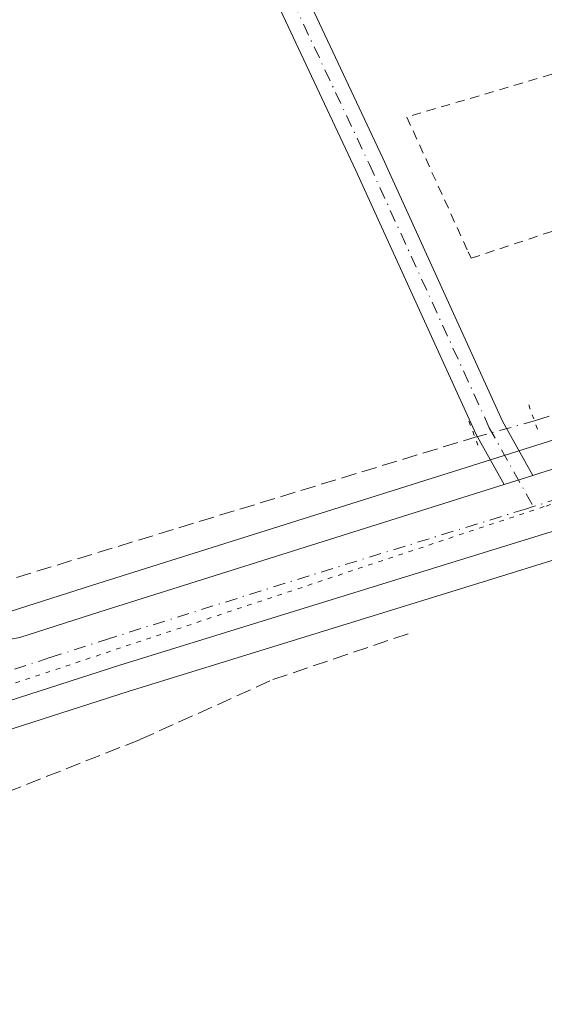
# Model space of a CAD drawing. Units: metres. Extents: x 611267 to 614728, y 4703875 to 4706244.
# Drawn here: x 612056 to 612113, y 4704743 to 4704850 of the extents above; entities that cross this region are included whole.
import ezdxf

# ---------------------------------------------------------------- set-up
doc = ezdxf.new("R2010")
doc.units = ezdxf.units.M
doc.header["$MEASUREMENT"] = 0
for name, pattern in [('DGN Style 2', [1.6480167562047852, 0.988810053722871, -0.6592067024819142]), ('DGN Style 3', [2.307223458686699, 1.648016756204785, -0.6592067024819142]), ('DGN Style 4', [2.6384748266838614, 1.318413404963828, -0.6592067024819142, 0.001648016756204785, -0.6592067024819142]), ('DGN Style 5', [1.1536117293433497, 0.4944050268614355, -0.6592067024819142])]:
    doc.linetypes.add(name, pattern=pattern)
for name, color, linetype, lineweight in [('Alambrada', 7, 'DGN Style 2', 0), ('Carretera de calzada única Cxs', 7, 'Continuous', 13), ('Carretera de calzada única eje', 7, 'DGN Style 4', 0), ('Corriente artificial lineal', 4, 'DGN Style 3', 13), ('Corriente artificial lineal oculto', 135, 'DGN Style 4', 13), ('Cultivos herbáceos CxS', 92, 'Continuous', 0), ('Huerta CxS', 92, 'Continuous', 0), ('Núcleo urbano CxS', 7, 'Continuous', 0), ('Pista pavimentada Cxs', 135, 'Continuous', 0), ('Pista pavimentada eje', 135, 'DGN Style 4', 0), ('Puente lineal', 2, 'DGN Style 5', 0), ('Vía pecuaria eje', 92, 'DGN Style 5', 0)]:
    doc.layers.add(name, color=color, linetype=linetype, lineweight=lineweight)

# ---------------------------------------------------------------- blocks, each defined once
blk = doc.blocks.new('*U19')
at = {"layer": 'Cultivos herbáceos CxS', "color": 92, "linetype": 'Continuous', "lineweight": 0}
blk.add_polyline3d([(611789.3598999997, 4704568.392300001, 381.9952999999951), (611796.0214999998, 4704579.504899999, 382.1404999999941), (611799.5532999998, 4704584.883099999, 382.1888999999938), (611806.4458999997, 4704595.379699999, 382.2121999999945), (611821.4001000002, 4704615.808900001, 382.2973000000056), (611837.7089000001, 4704635.606100001, 382.4146999999939), (611841.0800999999, 4704639.3135, 382.4192000000039), (612033.5537, 4704439.2404, 379.959400000007), (612080.2731, 4704453.8698, 379.9925999999978), (611875.0154999997, 4704673.3325, 382.3224000000046), (611883.3081999999, 4704680.826199999, 382.3086999999941), (611898.5932999998, 4704693.3619, 382.2918999999966), (611919.8205000004, 4704709.031400001, 382.2087000000029), (611936.2971000001, 4704719.9462, 382.1687999999995), (611947.0791999997, 4704726.4868, 382.1420999999973), (611962.8513000002, 4704735.282199999, 382.1055999999954), (611978.9775, 4704743.484300001, 382.0647000000026), (611989.8717999998, 4704748.5944, 382.0754000000015), (612011.0893000001, 4704757.751300001, 382.0574000000051), (612042.2747, 4704769.122300001, 382.0737999999984), (612067.3828999996, 4704777.2191, 381.9573999999994), (612106.3912000004, 4704789.2609, 381.8822999999975), (612114.3320000004, 4704791.712200001, 381.9089999999997)], dxfattribs=at)

msp = doc.modelspace()

# ---------------------------------------------------------------- linework, layer by layer
at = {"layer": 'Alambrada', "color": 7, "linetype": 'DGN Style 2', "lineweight": 0}
msp.add_polyline3d([(612124.4501, 4704847.460100001, 383.4603000000061), (612097.6401000004, 4704839.550100001, 385.3098000000027), (612104.3000999996, 4704824.940099999, 385.5062000000034), (612104.6201, 4704824.2301, 385.411300000007), (612135.6700999998, 4704834.540100001, 384.2139000000025)], dxfattribs=at)
at = {"layer": 'Carretera de calzada única Cxs', "color": 7, "linetype": 'Continuous', "lineweight": 13, "extrusion": (0.299807329124914, -0.9539587920473941, 0.008842424919797576), "elevation": -4304667.107094285, "flags": 128}
msp.add_lwpolyline([(1994540.664771397, 38447.16769165883), (1994541.466060691, 38447.16580432208), (1994555.495764748, 38448.94416110989), (1994607.118158434, 38446.92416789031), (1994607.683977546, 38446.92648222874)], dxfattribs=at)
at = {"layer": 'Carretera de calzada única Cxs', "color": 7, "linetype": 'Continuous', "lineweight": 13, "extrusion": (0.001809858635913932, 0.0005721766031200734, 0.9999981985112039), "elevation": 4181.780016887389, "flags": 128}
msp.add_lwpolyline([(612109.6222766987, 4704799.025926197), (612106.5078705781, 4704798.041326037)], dxfattribs=at)
at = {"layer": 'Carretera de calzada única Cxs', "color": 7, "linetype": 'Continuous', "lineweight": 13, "extrusion": (0.1327915425582002, -0.4163216999507239, 0.8994679807392552), "elevation": -1877083.827289812, "flags": 128}
msp.add_lwpolyline([(2012801.520343366, 3864554.593567925), (2012810.64943217, 3864554.602263842), (2012856.046712026, 3864554.42104997), (2012856.656661489, 3864554.419191897)], dxfattribs=at)
at = {"layer": 'Carretera de calzada única Cxs', "color": 7, "linetype": 'Continuous', "lineweight": 13}
for points in [[(612470.9200999998, 4704907.5001, 380.8463000000047), (612358.3701, 4704872.1501, 381.0840999999928), (612333.6601, 4704864.3101, 381.2274999999936), (612326.3901000004, 4704862.0101, 381.1671000000061), (612127.3201000001, 4704799.1501, 381.8858000000037), (612113.4200999998, 4704794.5701, 382.0044999999955), (612066.4801000003, 4704780.0801, 382.3852999999945), (612041.3000999996, 4704771.960100001, 383.0608000000066), (612009.9801000003, 4704760.540100001, 382.1931000000041), (611988.6401000004, 4704751.3301, 382.3322999999946), (611977.6601, 4704746.1801, 382.3512999999948), (611961.4401000004, 4704737.9301, 382.1918000000005), (611945.5701000001, 4704729.0801, 382.6386999999959), (611934.6901000004, 4704722.4801, 382.2443000000058), (611918.1001000004, 4704711.4901, 382.4103000000032), (611896.7500999998, 4704695.7301, 382.4909999999945), (611881.3501000004, 4704683.100099999, 382.4364999999962), (611862.9801000003, 4704666.5001, 382.4977000000072), (611848.8701, 4704652.340100001, 382.6178000000073), (611835.4401000004, 4704637.5701, 382.5179999999964), (611819.0301000001, 4704617.6501, 382.4992000000057), (611803.9801000003, 4704597.090100001, 382.3800999999949), (611801.2094999999, 4704592.8709, 382.3119000000006)], [(611863.1700999998, 4704676.0601, 382.7884999999951), (611878.3201000001, 4704689.4901, 382.7299000000057), (611892.5701000001, 4704701.090100001, 382.7228000000032), (611914.2100999998, 4704717.050100001, 382.6897999999928), (611931.0701000001, 4704728.210100001, 382.6111999999994), (611942.1601, 4704734.9301, 382.540599999993), (611958.2600999996, 4704743.9301, 382.4608000000007), (611974.6700999998, 4704752.290100001, 382.4409000000014), (611985.8501000004, 4704757.5101, 382.4170000000013), (612008.1601, 4704768.0101, 382.3640000000014), (612051.5018999996, 4704781.735099999, 382.0610000000015), (612053.7039000001, 4704782.7137, 382.0494000000036), (612055.6250999998, 4704783.058499999, 382.0513000000064), (612064.3201000001, 4704785.840100001, 382.0550999999978), (612107.6201, 4704799.4801, 381.9759999999951), (612108.2017000001, 4704799.663899999, 381.975099999996), (612111.3161000004, 4704800.648499999, 381.9689000000071), (612112.0800999999, 4704800.890100001, 381.9670000000042), (612125.4600999998, 4704805.110099999, 383.7452999999951)], [(612113.4200999998, 4704794.5701, 382.0044999999955), (612066.4801000003, 4704780.0801, 382.3852999999945), (612041.3000999996, 4704771.960100001, 383.0608000000066), (612009.9801000003, 4704760.540100001, 382.1931000000041), (611988.6401000004, 4704751.3301, 382.3322999999946), (611977.6601, 4704746.1801, 382.3512999999948), (611961.4401000004, 4704737.9301, 382.1918000000005), (611945.5701000001, 4704729.0801, 382.6386999999959), (611934.6901000004, 4704722.4801, 382.2443000000058), (611918.1001000004, 4704711.4901, 382.4103000000032), (611896.7500999998, 4704695.7301, 382.4909999999945), (611881.3501000004, 4704683.100099999, 382.4364999999962), (611862.9801000003, 4704666.5001, 382.4977000000072), (611848.8701, 4704652.340100001, 382.6178000000073), (611835.4401000004, 4704637.5701, 382.5179999999964), (611819.0301000001, 4704617.6501, 382.4992000000057), (611803.9801000003, 4704597.090100001, 382.3800999999949), (611801.2094999999, 4704592.8709, 382.3119000000006), (611795.0695000002, 4704583.520500001, 382.3076000000001), (611793.4801000003, 4704581.100099999, 382.2918000000063)]]:
    msp.add_polyline3d(points, dxfattribs=at)
at = {"layer": 'Carretera de calzada única eje', "color": 7, "linetype": 'DGN Style 4', "lineweight": 0}
for points in [[(612180.7112999996, 4704819.3049, 381.786300000007), (612151.0500999996, 4704809.860099999, 381.857999999993), (612126.3901000004, 4704802.130100001, 381.9869000000036), (612119.4401000004, 4704799.840100001, 382.0274999999965), (612111.3633000003, 4704797.274700001, 381.9809999999998)], [(612111.3633000003, 4704797.274700001, 381.9809999999998), (612110.5301000001, 4704797.0101, 381.9814000000042), (612087.0500999996, 4704789.770099999, 382.0516999999964), (612065.3901000004, 4704782.960100001, 382.0795999999973), (612058.9101, 4704780.880100001, 382.1267999999982), (612054.5285, 4704779.4671, 382.0994999999967)]]:
    msp.add_polyline3d(points, dxfattribs=at)
at = {"layer": 'Corriente artificial lineal', "color": 4, "linetype": 'DGN Style 3', "lineweight": 13, "extrusion": (-0.2814212075423564, 0.8866072729383119, 0.3670553739128358), "elevation": 3999194.670945534, "flags": 128}
msp.add_lwpolyline([(-2006812.172909428, -1577666.756668974), (-2006878.035151536, -1577667.168623794), (-2006879.384426898, -1577667.112291767)], dxfattribs=at)
at = {"layer": 'Corriente artificial lineal', "color": 4, "linetype": 'DGN Style 3', "lineweight": 13, "extrusion": (-0.02366484491522263, 0.07170324229365259, 0.9971452352389376), "elevation": 323245.0022669133, "flags": 128}
msp.add_lwpolyline([(-2055747.122907627, -4263691.189705109), (-2055749.252726491, -4263691.334061664), (-2055801.47191099, -4263690.176560477)], dxfattribs=at)
at = {"layer": 'Corriente artificial lineal', "color": 4, "linetype": 'DGN Style 3', "lineweight": 13}
msp.add_polyline3d([(611888.7518999996, 4704680.312899999, 382.0142999999953), (611889.3598999997, 4704679.5886, 381.9401000000071), (611908.0925000003, 4704694.828700001, 381.960699999996), (611917.8556000004, 4704701.4168, 381.8499000000011), (611931.8256000001, 4704710.703700001, 381.9468999999954), (611963.5756999999, 4704729.4362, 381.895399999994), (611975.4025999998, 4704735.468800001, 381.8573999999935), (611996.7544999998, 4704744.835000001, 381.8984999999957), (612030.6476999996, 4704758.5669, 381.680600000007), (612054.2220999999, 4704766.2663, 381.6600000000035), (612068.6683999998, 4704771.9813, 381.676999999996), (612083.1146999998, 4704778.4901, 381.7642000000051), (612098.2753999997, 4704783.649499999, 381.8001999999979)], dxfattribs=at)
at = {"layer": 'Corriente artificial lineal oculto', "color": 135, "linetype": 'DGN Style 4', "lineweight": 13, "extrusion": (-0.0006911476113310573, -0.0001893701658713108, 0.9999997432269269), "elevation": -932.3002066587987, "flags": 128}
msp.add_lwpolyline([(612105.1677174285, 4704804.707909798), (612111.6277192031, 4704806.477909829)], dxfattribs=at)
at = {"layer": 'Cultivos herbáceos CxS', "color": 92, "linetype": 'Continuous', "lineweight": 0}
msp.add_polyline3d([(612471.7926000003, 4704904.629699999, 380.6888999999938), (612411.0675999997, 4704885.5569, 380.6054000000004), (612359.2734000003, 4704869.2894, 380.8350000000065), (612334.5663000002, 4704861.450300001, 381.0494999999937), (612327.2944, 4704859.149499999, 381.0483999999997), (612249.3583000004, 4704834.539899999, 381.4548000000068), (612157.5676999995, 4704805.555400001, 381.6907999999967), (612128.2412999999, 4704796.2949, 381.8027000000002), (612114.3320000004, 4704791.712200001, 381.9089999999997), (612106.3912000004, 4704789.2609, 381.8822999999975), (612067.3828999996, 4704777.2191, 381.9573999999994), (612042.2747, 4704769.122300001, 382.0737999999984), (612011.0893000001, 4704757.751300001, 382.0574000000051), (611989.8717999998, 4704748.5944, 382.0754000000015), (611978.9775, 4704743.484300001, 382.0647000000026), (611962.8513000002, 4704735.282199999, 382.1055999999954), (611947.0791999997, 4704726.4868, 382.1420999999973), (611936.2971000001, 4704719.9462, 382.1687999999995), (611919.8205000004, 4704709.031400001, 382.2087000000029), (611898.5932999998, 4704693.3619, 382.2918999999966), (611883.3081999999, 4704680.826199999, 382.3086999999941), (611875.0154999997, 4704673.3325, 382.3224000000046)], dxfattribs=at)
at = {"layer": 'Huerta CxS', "color": 92, "linetype": 'Continuous', "lineweight": 0}
for points in [[(612243.9622999998, 4704845.7301, 381.4714999999997), (612239.3026999999, 4704844.265900001, 381.2885999999999), (612238.7072999999, 4704844.084100001, 381.2605999999942), (612179.9212999997, 4704825.369100001, 381.545499999993), (612173.8771000003, 4704823.451099999, 381.3684999999969), (612124.5597000001, 4704807.971899999, 381.5074000000022), (612111.1766999997, 4704803.7509, 381.8172999999952), (612106.7172999998, 4704802.3411, 381.7646999999997), (612063.4123000001, 4704788.6995, 381.5007000000041), (612054.7147000004, 4704785.917099999, 381.706600000005), (612050.4188999999, 4704784.5383, 381.6877999999998), (612007.2544999998, 4704770.870100001, 381.8496000000014), (612007.1341000004, 4704770.829100001, 381.8524000000034), (612006.8825000003, 4704770.724500001, 381.8598999999958), (611996.7774, 4704765.968599999, 382.138300000006), (611994.8613, 4704765.361300001, 382.1395000000048), (611990.7594999997, 4704764.054500001, 382.1652000000031), (611954.5196000002, 4704752.637599999, 381.930600000007), (611946.8852000004, 4704750.1163, 382.1790000000037), (611941.0822000002, 4704748.2061, 382.0696999999927), (611884.0990000004, 4704730.240700001, 382.1301999999997), (611812.2944, 4704707.5966, 382.1420000000071)], [(612124.5597000001, 4704807.971899999, 381.5074000000022), (612111.1766999997, 4704803.7509, 381.8172999999952), (612106.7172999998, 4704802.3411, 381.7646999999997), (612063.4123000001, 4704788.6995, 381.5007000000041), (612054.7147000004, 4704785.917099999, 381.706600000005), (612050.4188999999, 4704784.5383, 381.6877999999998), (612007.2544999998, 4704770.870100001, 381.8496000000014), (612007.1341000004, 4704770.829100001, 381.8524000000034), (612006.8825000003, 4704770.724500001, 381.8598999999958), (611996.7774, 4704765.968599999, 382.138300000006), (611994.8613, 4704765.361300001, 382.1395000000048), (611990.7594999997, 4704764.054500001, 382.1652000000031), (611954.5196000002, 4704752.637599999, 381.930600000007), (611946.8852000004, 4704750.1163, 382.1790000000037)]]:
    msp.add_polyline3d(points, dxfattribs=at)
at = {"layer": 'Núcleo urbano CxS', "color": 7, "linetype": 'Continuous', "lineweight": 0}
for points in [[(612471.7926000003, 4704904.629699999, 380.6888999999938), (612411.0675999997, 4704885.5569, 380.6054000000004), (612359.2734000003, 4704869.2894, 380.8350000000065), (612334.5663000002, 4704861.450300001, 381.0494999999937), (612327.2944, 4704859.149499999, 381.0483999999997), (612249.3583000004, 4704834.539899999, 381.4548000000068), (612157.5676999995, 4704805.555400001, 381.6907999999967), (612128.2412999999, 4704796.2949, 381.8027000000002), (612114.3320000004, 4704791.712200001, 381.9089999999997), (612106.3912000004, 4704789.2609, 381.8822999999975), (612067.3828999996, 4704777.2191, 381.9573999999994), (612042.2747, 4704769.122300001, 382.0737999999984), (612011.0893000001, 4704757.751300001, 382.0574000000051), (611989.8717999998, 4704748.5944, 382.0754000000015), (611978.9775, 4704743.484300001, 382.0647000000026), (611962.8513000002, 4704735.282199999, 382.1055999999954), (611947.0791999997, 4704726.4868, 382.1420999999973), (611936.2971000001, 4704719.9462, 382.1687999999995), (611919.8205000004, 4704709.031400001, 382.2087000000029), (611898.5932999998, 4704693.3619, 382.2918999999966), (611883.3081999999, 4704680.826199999, 382.3086999999941), (611875.0154999997, 4704673.3325, 382.3224000000046)], [(612243.9622999998, 4704845.7301, 381.4714999999997), (612239.3026999999, 4704844.265900001, 381.2885999999999), (612238.7072999999, 4704844.084100001, 381.2605999999942), (612179.9212999997, 4704825.369100001, 381.545499999993), (612173.8771000003, 4704823.451099999, 381.3684999999969), (612124.5597000001, 4704807.971899999, 381.5074000000022), (612111.1766999997, 4704803.7509, 381.8172999999952), (612106.7172999998, 4704802.3411, 381.7646999999997), (612063.4123000001, 4704788.6995, 381.5007000000041), (612054.7147000004, 4704785.917099999, 381.706600000005), (612050.4188999999, 4704784.5383, 381.6877999999998), (612007.2544999998, 4704770.870100001, 381.8496000000014), (612007.1341000004, 4704770.829100001, 381.8524000000034), (612006.8825000003, 4704770.724500001, 381.8598999999958), (611996.7774, 4704765.968599999, 382.138300000006), (611994.8613, 4704765.361300001, 382.1395000000048), (611990.7594999997, 4704764.054500001, 382.1652000000031), (611954.5196000002, 4704752.637599999, 381.930600000007), (611946.8852000004, 4704750.1163, 382.1790000000037), (611941.0822000002, 4704748.2061, 382.0696999999927), (611884.0990000004, 4704730.240700001, 382.1301999999997), (611812.2944, 4704707.5966, 382.1420000000071)], [(611787.2005000003, 4704699.514699999, 382.3007000000071), (611798.9797999999, 4704703.397700001, 382.2360000000044), (611812.2944, 4704707.5966, 382.1420000000071), (611884.0990000004, 4704730.240700001, 382.1301999999997), (611941.0822000002, 4704748.2061, 382.0696999999927), (611946.8852000004, 4704750.1163, 382.1790000000037), (611954.5196000002, 4704752.637599999, 381.930600000007), (611990.7594999997, 4704764.054500001, 382.1652000000031), (611994.8613, 4704765.361300001, 382.1395000000048), (611996.7774, 4704765.968599999, 382.138300000006), (612006.8825000003, 4704770.724500001, 381.8598999999958), (612007.1341000004, 4704770.829100001, 381.8524000000034), (612007.2544999998, 4704770.870100001, 381.8496000000014), (612050.4188999999, 4704784.5383, 381.6877999999998), (612054.7147000004, 4704785.917099999, 381.706600000005), (612063.4123000001, 4704788.6995, 381.5007000000041), (612106.7172999998, 4704802.3411, 381.7646999999997), (612111.1766999997, 4704803.7509, 381.8172999999952), (612124.5597000001, 4704807.971899999, 381.5074000000022)], [(612114.3320000004, 4704791.712200001, 381.9089999999997), (612106.3912000004, 4704789.2609, 381.8822999999975), (612067.3828999996, 4704777.2191, 381.9573999999994), (612042.2747, 4704769.122300001, 382.0737999999984), (612011.0893000001, 4704757.751300001, 382.0574000000051), (611989.8717999998, 4704748.5944, 382.0754000000015), (611978.9775, 4704743.484300001, 382.0647000000026), (611962.8513000002, 4704735.282199999, 382.1055999999954), (611947.0791999997, 4704726.4868, 382.1420999999973), (611936.2971000001, 4704719.9462, 382.1687999999995), (611919.8205000004, 4704709.031400001, 382.2087000000029), (611898.5932999998, 4704693.3619, 382.2918999999966), (611883.3081999999, 4704680.826199999, 382.3086999999941), (611875.0154999997, 4704673.3325, 382.3224000000046), (611865.0497000003, 4704664.327, 382.3684000000067), (611851.0434999998, 4704650.2711, 382.3956999999937), (611845.0653999997, 4704643.6963, 382.4060999999929), (611841.0800999999, 4704639.3135, 382.4192000000039), (611837.7089000001, 4704635.606100001, 382.4146999999939), (611821.4001000002, 4704615.808900001, 382.2973000000056), (611806.4458999997, 4704595.379699999, 382.2121999999945), (611799.5532999998, 4704584.883099999, 382.1888999999938), (611796.0214999998, 4704579.504899999, 382.1404999999941), (611789.3598999997, 4704568.392300001, 381.9952999999951)]]:
    msp.add_polyline3d(points, dxfattribs=at)
at = {"layer": 'Pista pavimentada Cxs', "color": 135, "linetype": 'Continuous', "lineweight": 0, "extrusion": (0.001809858635913932, 0.0005721766031200734, 0.9999981985112039), "elevation": 4181.780016887389, "flags": 128}
msp.add_lwpolyline([(612109.6222766987, 4704799.025926197), (612106.5078705781, 4704798.041326037)], dxfattribs=at)
at = {"layer": 'Pista pavimentada Cxs', "color": 135, "linetype": 'Continuous', "lineweight": 0}
for points in [[(611884.9434000002, 4705159.4871, 384.3668000000035), (611885.2993000001, 4705154.0537, 384.3821000000025), (611887.5091000004, 4705149.338300001, 384.519100000005), (611930.0844999999, 4705125.826500001, 383.9208999999973), (611940.4886999996, 4705119.3237, 383.9235999999946), (611943.6158999996, 4705115.6753, 383.9631999999983), (611946.7094999999, 4705109.976500001, 383.8696000000054), (611959.5607000003, 4705086.8125, 383.4818999999989), (611997.8207, 4705019.500499999, 382.9663), (612033.8561000006, 4704954.097300001, 382.7189000000071), (612054.0005000001, 4704918.884299999, 382.5543000000035), (612063.8897000002, 4704902.614900001, 382.4470000000001), (612070.4325000001, 4704887.454700001, 382.6037000000069), (612095.0318999998, 4704835.081700001, 383.6619000000064), (612108.0264999997, 4704806.5569, 382.6394), (612111.3161000004, 4704800.648499999, 381.9689000000071)], [(612108.2017000001, 4704799.663899999, 381.975099999996), (612105.1678999999, 4704805.1129, 382.315499999997), (612092.1275000004, 4704833.738100001, 382.2165999999997), (612067.5144999997, 4704886.1403, 382.6958000000013), (612061.0396999996, 4704901.142700001, 382.5458999999973), (612051.2439000001, 4704917.258300001, 382.6919999999955), (612031.0657000003, 4704952.5305, 382.9226999999955), (611995.0283000004, 4705017.9375, 383.2446999999956), (611956.7707000002, 4705085.2457, 383.5084999999963), (611943.9042999997, 4705108.436899999, 383.8249999999971), (611940.9654999999, 4705113.850500001, 383.7914000000019), (611938.3777000001, 4705116.869700001, 383.7991999999941), (611928.4619000005, 4705123.067100001, 383.8824000000022), (611885.9471000005, 4705146.545299999, 384.790599999993), (611879.0286999998, 4705148.0211, 384.7646999999997), (611874.1366999998, 4705147.981699999, 384.5978999999934)], [(612033.8561000006, 4704954.097300001, 382.7189000000071), (612054.0005000001, 4704918.884299999, 382.5543000000035), (612063.8897000002, 4704902.614900001, 382.4470000000001), (612070.4325000001, 4704887.454700001, 382.6037000000069), (612095.0318999998, 4704835.081700001, 383.6619000000064), (612108.0264999997, 4704806.5569, 382.6394), (612111.3161000004, 4704800.648499999, 381.9689000000071), (612108.2017000001, 4704799.663899999, 381.975099999996), (612105.1678999999, 4704805.1129, 382.315499999997), (612092.1275000004, 4704833.738100001, 382.2165999999997), (612067.5144999997, 4704886.1403, 382.6958000000013), (612061.0396999996, 4704901.142700001, 382.5458999999973), (612051.2439000001, 4704917.258300001, 382.6919999999955), (612031.0657000003, 4704952.5305, 382.9226999999955)]]:
    msp.add_polyline3d(points, dxfattribs=at)
at = {"layer": 'Pista pavimentada eje', "color": 135, "linetype": 'DGN Style 4', "lineweight": 0}
msp.add_polyline3d([(611876.9151, 4705153.5001, 384.5825999999943), (611886.7281, 4705147.9417, 384.6815000000061), (611929.2731, 4705124.446699999, 383.8935999999958), (611939.4331, 4705118.096700001, 383.8456000000006), (611942.2906999999, 4705114.762900001, 383.8024000000005), (611945.3069000002, 4705109.206700001, 383.8266000000003), (611958.1656999999, 4705086.029100001, 383.4737000000023), (611996.4244999997, 4705018.7191, 383.0865000000049), (612032.4609000003, 4704953.313899999, 382.7263999999996), (612052.6221000003, 4704918.0713, 382.5924999999988), (612062.4647000004, 4704901.878699999, 382.4921999999933), (612068.9735000003, 4704886.797499999, 382.652900000001), (612093.5796999997, 4704834.4099, 382.7658999999985), (612106.5972999996, 4704805.834899999, 382.4706000000006), (612111.3633000003, 4704797.274700001, 381.9809999999998)], dxfattribs=at)
at = {"layer": 'Puente lineal', "color": 2, "linetype": 'DGN Style 5', "lineweight": 0, "extrusion": (0.944961583310881, 0.3193906785026082, 0.0709732382820228), "elevation": 2081120.375980591, "flags": 128}
msp.add_lwpolyline([(4261106.194888837, -147693.1401395508), (4261104.322624978, -147693.7425587194), (4261103.231582534, -147693.9009581679)], dxfattribs=at)
at = {"layer": 'Puente lineal', "color": 2, "linetype": 'DGN Style 5', "lineweight": 0, "extrusion": (-0.8444359074356748, -0.3372822896577952, 0.4161353809957571), "elevation": -2103571.736150833, "flags": 128}
msp.add_lwpolyline([(-4142136.325724589, 963103.9478823894), (-4142134.455754109, 963103.8608926524), (-4142133.510548162, 963103.7817110968)], dxfattribs=at)
at = {"layer": 'Vía pecuaria eje', "color": 92, "linetype": 'DGN Style 5', "lineweight": 0}
msp.add_polyline3d([(612460.9616, 4704907.8455, 380.8592000000062), (612373.9480999997, 4704879.813200001, 381.0368000000017), (612112.5377000002, 4704797.266899999, 381.9815999999992), (612014.2633999997, 4704764.495100001, 382.2203000000009), (611987.7543000003, 4704753.4268, 382.2425999999978), (611985.4517999999, 4704752.465399999, 382.2516999999934), (611983.3597999997, 4704751.319900001, 382.2771999999969), (611953.3882999998, 4704734.9079, 382.2994999999937), (611926.4005000005, 4704718.504100001, 382.3571999999986), (611889.3583000004, 4704693.104599999, 382.5402000000031), (611854.4326999999, 4704662.4134, 382.672900000005), (611822.1529000001, 4704626.959600001, 382.6275000000023), (611796.7522999998, 4704589.918299999, 382.3769000000029), (611772.9391000001, 4704551.818600001, 382.2302999999956)], dxfattribs=at)

# ---------------------------------------------------------------- block references
at = {"layer": 'Cultivos herbáceos CxS', "color": 92, "linetype": 'Continuous', "lineweight": 0}
msp.add_blockref('*U19', (0, 0), dxfattribs=at)

doc.saveas('drawing.dxf')
